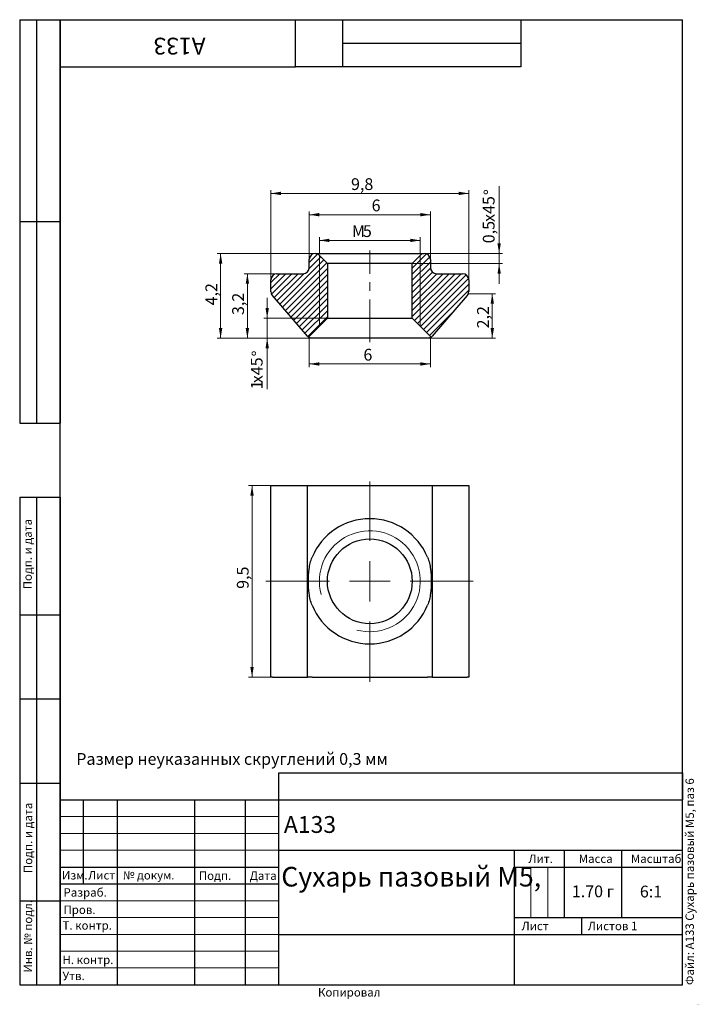
# Model space of a CAD drawing. Units: millimetres. Extents: x 8 to 210, y -1 to 292.
import ezdxf

# ---------------------------------------------------------------- set-up
doc = ezdxf.new("R2010")
doc.units = ezdxf.units.MM
doc.header["$PDSIZE"] = -1
doc.linetypes.add('CENTERX2', pattern=[20.32, 12.7, -2.54, 2.54, -2.54])
doc.styles.add('SLDTEXTSTYLE0', font='TXT', dxfattribs={"width": 0.7, "bigfont": 'bigfont'})
doc.styles.add('SLDTEXTSTYLE1', font='TXT', dxfattribs={"width": 0.7})
doc.dimstyles.new('SLDDIMSTYLE0', dxfattribs={"dimtxt": 3.5, "dimasz": 3, "dimexe": 0, "dimexo": 0.0625, "dimgap": 0.875, "dimtad": 2, "dimdec": 1, "dimlfac": 0.166667, "dimrnd": 1e-09, "dimzin": 12, "dimdsep": 46, "dimtxsty": 'SLDTEXTSTYLE1', "dimsah": 1, "dimcen": 0.09, "dimadec": 0, "dimazin": 3, "dimtfac": 1, "dimtdec": 1, "dimtofl": 0, "dimtmove": 0, "dimatfit": 3, "dimfxl": 0, "dimfrac": 2, "dimtolj": 1, "dimtzin": 12, "dimarcsym": 0})
doc.dimstyles.new('SLDDIMSTYLE1', dxfattribs={"dimtxt": 3.5, "dimasz": 3, "dimexe": 0, "dimexo": 0.0625, "dimgap": 0.875, "dimtad": 2, "dimdec": 1, "dimlfac": 0.166667, "dimrnd": 1e-09, "dimzin": 12, "dimdsep": 46, "dimtxsty": 'SLDTEXTSTYLE1', "dimsah": 1, "dimcen": 0.09, "dimadec": 0, "dimazin": 3, "dimtfac": 1, "dimtdec": 1, "dimtmove": 0, "dimatfit": 0, "dimfxl": 0, "dimfrac": 2, "dimtolj": 1, "dimtzin": 12, "dimarcsym": 0})
doc.dimstyles.new('SLDDIMSTYLE2', dxfattribs={"dimtxt": 3.5, "dimasz": 3, "dimexe": 0, "dimexo": 0.0625, "dimgap": 0.875, "dimtad": 2, "dimdec": 1, "dimlfac": 0.166667, "dimrnd": 1e-09, "dimdsep": 46, "dimtxsty": 'SLDTEXTSTYLE1', "dimsah": 1, "dimcen": 0.09, "dimadec": 0, "dimazin": 2, "dimtfac": 1, "dimtdec": 1, "dimtmove": 0, "dimatfit": 0, "dimfxl": 0, "dimfrac": 2, "dimtolj": 1, "dimtzin": 12, "dimarcsym": 0})

# ---------------------------------------------------------------- blocks, each defined once
blk = doc.blocks.new('SW_NOTE_0')
at = {"color": 0, "linetype": 'Continuous', "lineweight": 0, "insert": (37.2, 7.48), "char_height": 5.8208, "attachment_point": 2, "style": 'SLDTEXTSTYLE0'}
blk.add_mtext('Сухарь пазовый М5,', dxfattribs=at)
blk = doc.blocks.new('_D')
at = {"color": 7, "linetype": 'Continuous', "lineweight": 0}
for p, q in [((141.37, 210.51), (149.49, 210.51)), ((148.49, 210.51), (148.49, 197.27)), ((129.26, 197.27), (149.49, 197.27))]:
    blk.add_line(p, q, dxfattribs=at)
at = {"color": 7, "linetype": 'Continuous', "lineweight": 18}
for points in [[(148.49, 210.51), (147.99, 207.51), (148.99, 207.51)], [(148.49, 197.27), (148.99, 200.27), (147.99, 200.27)]]:
    blk.add_solid(points, dxfattribs=at)
at = {"color": 7, "linetype": 'Continuous', "lineweight": 18, "insert": (143.98, 200.21), "char_height": 3.5, "attachment_point": 1, "rotation": 90, "style": 'SLDTEXTSTYLE1'}
blk.add_mtext('2,2', dxfattribs=at)
blk = doc.blocks.new('_D_1')
at = {"color": 7, "linetype": 'Continuous', "lineweight": 0}
for p, q in [((94.09, 197.27), (94.09, 188.62)), ((130.09, 197.27), (130.09, 188.62)), ((94.09, 189.62), (130.09, 189.62))]:
    blk.add_line(p, q, dxfattribs=at)
at = {"color": 7, "linetype": 'Continuous', "lineweight": 18}
for points in [[(94.09, 189.62), (97.09, 189.12), (97.09, 190.12)], [(130.09, 189.62), (127.09, 190.12), (127.09, 189.12)]]:
    blk.add_solid(points, dxfattribs=at)
at = {"color": 7, "linetype": 'Continuous', "lineweight": 18, "insert": (110.19, 194.13), "char_height": 3.5, "attachment_point": 1, "style": 'SLDTEXTSTYLE1'}
blk.add_mtext('6', dxfattribs=at)
blk = doc.blocks.new('_D_2')
at = {"color": 7, "linetype": 'Continuous', "lineweight": 0}
for p, q in [((97.09, 222.47), (97.09, 227.37)), ((127.09, 226.37), (97.09, 226.37)), ((127.09, 222.47), (127.09, 227.37))]:
    blk.add_line(p, q, dxfattribs=at)
at = {"color": 7, "linetype": 'Continuous', "lineweight": 18}
for points in [[(97.09, 226.37), (100.09, 225.87), (100.09, 226.87)], [(127.09, 226.37), (124.09, 226.87), (124.09, 225.87)]]:
    blk.add_solid(points, dxfattribs=at)
at = {"color": 7, "linetype": 'Continuous', "lineweight": 18, "char_height": 3.5, "attachment_point": 1}
for s, insert, style in [('М', (106.77, 230.88), 'SLDTEXTSTYLE0'), ('5', (110.03, 230.88), 'SLDTEXTSTYLE1')]:
    blk.add_mtext(s, dxfattribs=dict(at, insert=insert, style=style))
blk = doc.blocks.new('_D_3')
at = {"color": 7, "linetype": 'Continuous', "lineweight": 0}
for p, q in [((94.09, 220.67), (94.09, 235.01)), ((130.09, 220.67), (130.09, 235.01)), ((94.09, 234.01), (130.09, 234.01))]:
    blk.add_line(p, q, dxfattribs=at)
at = {"color": 7, "linetype": 'Continuous', "lineweight": 18}
for points in [[(94.09, 234.01), (97.09, 233.51), (97.09, 234.51)], [(130.09, 234.01), (127.09, 234.51), (127.09, 233.51)]]:
    blk.add_solid(points, dxfattribs=at)
at = {"color": 7, "linetype": 'Continuous', "lineweight": 18, "insert": (112.63, 238.52), "char_height": 3.5, "attachment_point": 1, "style": 'SLDTEXTSTYLE1'}
blk.add_mtext('6', dxfattribs=at)
blk = doc.blocks.new('_D_4')
at = {"color": 7, "linetype": 'Continuous', "lineweight": 0}
for p, q in [((82.69, 214.67), (82.69, 241.34)), ((82.69, 240.34), (141.49, 240.34)), ((141.49, 214.67), (141.49, 241.34))]:
    blk.add_line(p, q, dxfattribs=at)
at = {"color": 7, "linetype": 'Continuous', "lineweight": 18}
for points in [[(82.69, 240.34), (85.69, 239.84), (85.69, 240.84)], [(141.49, 240.34), (138.49, 240.84), (138.49, 239.84)]]:
    blk.add_solid(points, dxfattribs=at)
at = {"color": 7, "linetype": 'Continuous', "lineweight": 18, "insert": (106.5, 244.85), "char_height": 3.5, "attachment_point": 1, "style": 'SLDTEXTSTYLE1'}
blk.add_mtext('9,8', dxfattribs=at)
blk = doc.blocks.new('_D_5')
at = {"color": 7, "linetype": 'Continuous', "lineweight": 0}
for p, q in [((84.49, 216.47), (74.69, 216.47)), ((75.69, 197.27), (75.69, 216.47)), ((94.91, 197.27), (74.69, 197.27))]:
    blk.add_line(p, q, dxfattribs=at)
at = {"color": 7, "linetype": 'Continuous', "lineweight": 18}
for points in [[(75.69, 216.47), (75.19, 213.47), (76.19, 213.47)], [(75.69, 197.27), (76.19, 200.27), (75.19, 200.27)]]:
    blk.add_solid(points, dxfattribs=at)
at = {"color": 7, "linetype": 'Continuous', "lineweight": 18, "insert": (71.18, 204.17), "char_height": 3.5, "attachment_point": 1, "rotation": 90, "style": 'SLDTEXTSTYLE1'}
blk.add_mtext('3,2', dxfattribs=at)
blk = doc.blocks.new('_D_6')
at = {"color": 7, "linetype": 'Continuous', "lineweight": 0}
for p, q in [((95.89, 222.47), (66.73, 222.47)), ((67.73, 197.27), (67.73, 222.47)), ((94.91, 197.27), (66.73, 197.27))]:
    blk.add_line(p, q, dxfattribs=at)
at = {"color": 7, "linetype": 'Continuous', "lineweight": 18}
for points in [[(67.73, 222.47), (67.23, 219.47), (68.23, 219.47)], [(67.73, 197.27), (68.23, 200.27), (67.23, 200.27)]]:
    blk.add_solid(points, dxfattribs=at)
at = {"color": 7, "linetype": 'Continuous', "lineweight": 18, "insert": (63.22, 207.04), "char_height": 3.5, "attachment_point": 1, "rotation": 90, "style": 'SLDTEXTSTYLE1'}
blk.add_mtext('4,2', dxfattribs=at)
blk = doc.blocks.new('_D_7')
at = {"color": 7, "linetype": 'Continuous', "lineweight": 0}
for p, q in [((81.58, 203.27), (81.58, 209.27)), ((99.49, 203.27), (80.58, 203.27)), ((81.58, 197.27), (81.58, 203.27)), ((94.91, 197.27), (80.58, 197.27)), ((81.58, 197.27), (81.58, 182.09))]:
    blk.add_line(p, q, dxfattribs=at)
at = {"color": 7, "linetype": 'Continuous', "lineweight": 18}
for points in [[(81.58, 203.27), (82.08, 206.27), (81.08, 206.27)], [(81.58, 197.27), (81.08, 194.27), (82.08, 194.27)]]:
    blk.add_solid(points, dxfattribs=at)
at = {"color": 7, "linetype": 'Continuous', "lineweight": 18, "char_height": 3.5, "attachment_point": 1, "rotation": 90}
for s, insert, style in [('%%d', (77.07, 191.87), 'SLDTEXTSTYLE1'), ('х45', (76.72, 183.9), 'SLDTEXTSTYLE0'), ('1', (76.72, 182.09), 'SLDTEXTSTYLE1')]:
    blk.add_mtext(s, dxfattribs=dict(at, insert=insert, style=style))
blk = doc.blocks.new('_D_8')
at = {"color": 7, "linetype": 'Continuous', "lineweight": 0}
for p, q in [((150.54, 222.47), (150.54, 242.49)), ((128.29, 222.47), (151.54, 222.47)), ((150.54, 219.47), (150.54, 222.47)), ((124.69, 219.47), (151.54, 219.47)), ((150.54, 219.47), (150.54, 213.47))]:
    blk.add_line(p, q, dxfattribs=at)
at = {"color": 7, "linetype": 'Continuous', "lineweight": 18}
for points in [[(150.54, 222.47), (151.04, 225.47), (150.04, 225.47)], [(150.54, 219.47), (150.04, 216.47), (151.04, 216.47)]]:
    blk.add_solid(points, dxfattribs=at)
at = {"color": 7, "linetype": 'Continuous', "lineweight": 18, "char_height": 3.5, "attachment_point": 1, "rotation": 90}
for s, insert, style in [('%%d', (146.03, 239.83), 'SLDTEXTSTYLE1'), ('х45', (145.68, 231.86), 'SLDTEXTSTYLE0'), ('0,5', (145.68, 225.52), 'SLDTEXTSTYLE1')]:
    blk.add_mtext(s, dxfattribs=dict(at, insert=insert, style=style))
blk = doc.blocks.new('_D_9')
at = {"color": 7, "linetype": 'Continuous', "lineweight": 0}
for p, q in [((94.91, 153.49), (76.07, 153.49)), ((77.07, 96.49), (77.07, 153.49)), ((94.91, 96.49), (76.07, 96.49))]:
    blk.add_line(p, q, dxfattribs=at)
at = {"color": 7, "linetype": 'Continuous', "lineweight": 18}
for points in [[(77.07, 153.49), (76.57, 150.49), (77.57, 150.49)], [(77.07, 96.49), (77.57, 99.49), (76.57, 99.49)]]:
    blk.add_solid(points, dxfattribs=at)
at = {"color": 7, "linetype": 'Continuous', "lineweight": 18, "insert": (72.56, 122.74), "char_height": 3.5, "attachment_point": 1, "rotation": 90, "style": 'SLDTEXTSTYLE1'}
blk.add_mtext('9,5', dxfattribs=at)
blk = doc.blocks.new('SW_CENTERMARKSYMBOL_0')
at = {"color": 0, "linetype": 'Continuous', "lineweight": 18}
for p, q in [((0, 12), (0, 29.68)), ((0, 0), (0, 6)), ((-12, 0), (-30.92, 0)), ((0, 0), (-6, 0)), ((0, 0), (0, -6)), ((0, 0), (6, 0)), ((12, 0), (30.68, 0)), ((0, -12), (0, -29.9))]:
    blk.add_line(p, q, dxfattribs=at)

msp = doc.modelspace()

# ---------------------------------------------------------------- hatches: boundary and pattern name
at = {"linetype": 'Continuous', "lineweight": 18}
h = msp.add_hatch(dxfattribs=at)
h.set_pattern_fill('ANSI31', scale=0.4, angle=3e-322, style=0)
edge = h.paths.add_edge_path(flags=0)
edge.add_arc((84.49, 214.67), 1.8, 90, 180)
edge.add_line((82.69, 214.67), (82.69, 211.14))
edge.add_arc((84.49, 211.14), 1.8, 180, 220.8151)
edge.add_line((83.13, 209.96), (93.55, 197.89))
edge.add_arc((94.91, 199.07), 1.8, 220.8151, 233.4982)
edge.add_line((93.84, 197.62), (99.49, 203.27))
edge.add_line((99.49, 203.27), (99.49, 219.47))
edge.add_line((99.49, 219.47), (96.49, 222.47))
edge.add_line((96.49, 222.47), (95.89, 222.47))
edge.add_arc((95.89, 220.67), 1.8, 90, 180)
edge.add_line((94.09, 220.67), (94.09, 218.27))
edge.add_arc((92.29, 218.27), 1.8, -90, 0, ccw=False)
edge.add_line((92.29, 216.47), (84.49, 216.47))
h = msp.add_hatch(dxfattribs=at)
h.set_pattern_fill('ANSI31', scale=0.4, angle=3e-322, style=0)
edge = h.paths.add_edge_path(flags=0)
edge.add_arc((139.69, 214.67), 1.8, 0, 90)
edge.add_line((139.69, 216.47), (131.89, 216.47))
edge.add_arc((131.89, 218.27), 1.8, 180, 270, ccw=False)
edge.add_line((130.09, 218.27), (130.09, 220.67))
edge.add_arc((128.29, 220.67), 1.8, 0, 90)
edge.add_line((128.29, 222.47), (127.69, 222.47))
edge.add_line((127.69, 222.47), (124.69, 219.47))
edge.add_line((124.69, 219.47), (124.69, 203.27))
edge.add_line((124.69, 203.27), (130.33, 197.62))
edge.add_arc((129.26, 199.07), 1.8, 306.5018, 319.1849)
edge.add_line((130.63, 197.89), (141.05, 209.96))
edge.add_arc((139.69, 211.14), 1.8, 319.1849, 360)
edge.add_line((141.49, 211.14), (141.49, 214.67))

# ---------------------------------------------------------------- linework, layer by layer
at = {"color": 7, "linetype": 'Continuous', "lineweight": 25}
for p, q in [((8, 292), (20, 292)), ((8, 292), (8, 172)), ((13, 292), (13, 172)), ((20, 5), (20, 292)), ((20, 292), (205, 292)), ((20, 278), (20, 292)), ((20, 292), (90, 292)), ((20, 292), (20, 172)), ((90, 278), (90, 292)), ((90, 292), (157, 292)), ((104, 292), (104, 278)), ((157, 292), (157, 278)), ((205, 5), (205, 292)), ((104, 285), (157, 285)), ((20, 278), (90, 278)), ((157, 278), (90, 278)), ((8, 232), (20, 232)), ((94.09, 218.27), (94.09, 220.67)), ((95.89, 222.47), (96.49, 222.47)), ((99.49, 219.47), (96.49, 222.47)), ((96.49, 222.47), (127.69, 222.47)), ((127.69, 222.47), (124.69, 219.47)), ((127.69, 222.47), (128.29, 222.47)), ((130.09, 220.67), (130.09, 218.27)), ((124.69, 219.47), (99.49, 219.47)), ((99.49, 219.47), (99.49, 203.27)), ((124.69, 203.27), (124.69, 219.47)), ((82.69, 211.14), (82.69, 214.67)), ((84.49, 216.47), (92.29, 216.47)), ((131.89, 216.47), (139.69, 216.47)), ((141.49, 214.67), (141.49, 211.14)), ((93.55, 197.89), (83.13, 209.96)), ((141.05, 209.96), (130.63, 197.89)), ((93.84, 197.62), (99.49, 203.27)), ((99.49, 203.27), (124.69, 203.27)), ((124.69, 203.27), (130.33, 197.62)), ((129.26, 197.27), (94.91, 197.27)), ((8, 172), (20, 172)), ((82.69, 96.49), (82.69, 153.49)), ((82.69, 153.49), (83.13, 153.49)), ((83.13, 153.49), (93.55, 153.49)), ((93.55, 96.49), (93.55, 153.49)), ((93.55, 153.49), (94.91, 153.49)), ((94.91, 153.49), (129.26, 153.49)), ((129.26, 153.49), (130.63, 153.49)), ((130.63, 153.49), (130.63, 96.49)), ((130.63, 153.49), (141.05, 153.49)), ((141.05, 153.49), (141.49, 153.49)), ((141.49, 153.49), (141.49, 96.49)), ((8, 150), (20, 150)), ((8, 150), (8, 5)), ((13, 150), (13, 5)), ((20, 150), (20, 5)), ((8, 115), (20, 115)), ((83.13, 96.49), (82.69, 96.49)), ((83.13, 96.49), (93.55, 96.49)), ((94.91, 96.49), (93.55, 96.49)), ((94.91, 96.49), (129.26, 96.49)), ((130.63, 96.49), (129.26, 96.49)), ((130.63, 96.49), (141.05, 96.49)), ((141.49, 96.49), (141.05, 96.49)), ((8, 90), (20, 90)), ((85, 60), (85, 68)), ((85, 68), (205, 68)), ((205, 68), (205, 60)), ((8, 65), (20, 65)), ((20, 5), (20, 60)), ((20, 60), (205, 60)), ((27, 35), (27, 60)), ((37, 60), (37, 5)), ((60, 60), (60, 5)), ((75, 60), (75, 5)), ((85, 5), (85, 60)), ((205, 5), (205, 60)), ((85, 45), (205, 45)), ((155, 45), (155, 5)), ((170, 25), (170, 45)), ((187, 25), (187, 45)), ((20, 40), (85, 40)), ((155, 40), (205, 40)), ((20, 35), (85, 35)), ((8, 30), (20, 30)), ((155, 25), (205, 25)), ((175, 25), (175, 20)), ((85, 20), (205, 20)), ((8, 5), (20, 5)), ((20, 5), (205, 5)), ((20, 5), (205, 5))]:
    msp.add_line(p, q, dxfattribs=at)
at = {"color": 7, "linetype": 'CENTERX2', "lineweight": 18}
msp.add_line((112.09, 196.13), (112.09, 223.33), dxfattribs=at)
at = {"color": 7, "linetype": 'Continuous', "lineweight": 18}
for p, q in [((97.09, 200.87), (97.09, 221.87)), ((127.09, 200.87), (127.09, 221.87)), ((93.55, 197.89), (94.09, 197.27)), ((94.09, 197.27), (94.91, 197.27)), ((130.09, 197.27), (129.26, 197.27)), ((130.63, 197.89), (130.09, 197.27)), ((20, 55), (85, 55)), ((20, 50), (85, 50)), ((20, 45), (85, 45)), ((160, 40), (160, 25)), ((165, 40), (165, 25)), ((20, 30), (85, 30)), ((20, 25), (85, 25)), ((20, 20), (85, 20)), ((20, 15), (85, 15)), ((20, 10), (85, 10))]:
    msp.add_line(p, q, dxfattribs=at)
at = {"color": 7, "linetype": 'Continuous', "lineweight": 25}
msp.add_circle((112.09, 124.99), 12.6, dxfattribs=at)
for centre, radius, start, end in [((95.89, 220.67), 1.8, 90, 180), ((128.29, 220.67), 1.8, 0, 90), ((92.29, 218.27), 1.8, 270, 0), ((131.89, 218.27), 1.8, 180, 270), ((84.49, 214.67), 1.8, 90, 180), ((139.69, 214.67), 1.8, 0, 90), ((84.49, 211.14), 1.8, 180, 220.8151), ((139.69, 211.14), 1.8, 319.1849, 0), ((94.91, 199.07), 1.8, 220.8151, 233.4982), ((129.26, 199.07), 1.8, 306.5018, 319.1849), ((112.09, 124.99), 18.6, 22.5641, 157.4359), ((112.09, 124.99), 18.6, 202.5641, 337.4359)]:
    msp.add_arc(centre, radius, start, end, dxfattribs=at)
at = {"color": 7, "linetype": 'Continuous', "lineweight": 18}
msp.add_arc((112.09, 124.99), 15, 255, 195, dxfattribs=at)
at = {"color": 7, "linetype": 'Continuous', "lineweight": 25}
for points, knots in [([(94.91, 197.27), (94.68, 197.27), (94.51, 197.31), (94.24, 197.4), (94.14, 197.44), (93.9, 197.57), (93.84, 197.62), (93.84, 197.62)], [0, 0, 0, 0, 0.25, 0.25, 0.5, 0.5, 1, 1, 1, 1]), ([(130.33, 197.62), (130.33, 197.62), (130.27, 197.57), (130.04, 197.44), (129.94, 197.4), (129.67, 197.31), (129.5, 197.27), (129.26, 197.27)], [0, 0, 0, 0, 0.5, 0.5, 0.75, 0.75, 1, 1, 1, 1]), ([(94.91, 117.86), (94.68, 118.42), (94.51, 119.01), (94.24, 120.19), (94.14, 120.78), (93.9, 122.59), (93.84, 123.79), (93.84, 126.2), (93.9, 127.4), (94.14, 129.2), (94.24, 129.8), (94.51, 130.98), (94.68, 131.56), (94.91, 132.13)], [0, 0, 0, 0, 0.125, 0.125, 0.25, 0.25, 0.5, 0.5, 0.75, 0.75, 0.875, 0.875, 1, 1, 1, 1]), ([(129.26, 132.13), (129.5, 131.56), (129.67, 130.98), (129.94, 129.8), (130.04, 129.2), (130.27, 127.4), (130.33, 126.19), (130.33, 123.79), (130.27, 122.59), (130.04, 120.79), (129.94, 120.19), (129.67, 119.01), (129.5, 118.42), (129.26, 117.86)], [0, 0, 0, 0, 0.125, 0.125, 0.25, 0.25, 0.5, 0.5, 0.75, 0.75, 0.875, 0.875, 1, 1, 1, 1])]:
    msp.add_open_spline(points, degree=3, knots=knots, dxfattribs=at)
at = {"color": 7, "linetype": 'Continuous', "lineweight": 0}
msp.add_point((141.37, 210.51), dxfattribs=at)

# ---------------------------------------------------------------- block references
at = {"color": 7, "linetype": 'Continuous', "lineweight": 18}
msp.add_blockref('SW_CENTERMARKSYMBOL_0', (112.09, 124.99), dxfattribs=at)
at = {"color": 7, "linetype": 'Continuous', "lineweight": 0}
msp.add_blockref('SW_NOTE_0', (87.19, 32.57), dxfattribs=at)

# ---------------------------------------------------------------- texts
for s, insert, char_height, attachment_point, rotation, style in [('A133', (55.51, 281.64), 5, 2, 180, 'SLDTEXTSTYLE1'), ('Подп. и дата', (9.1, 122.62), 2.5, 1, 90, 'SLDTEXTSTYLE0'), ('Файл: A133 Сухарь пазовый М5, паз 6', (205.94, 4.94), 2.5, 1, 90, 'SLDTEXTSTYLE0'), ('Подп. и дата', (9.22, 38.23), 2.5, 1, 90, 'SLDTEXTSTYLE0'), ('Инв. № подл.', (9.2, 8.61), 2.5, 1, 90, 'SLDTEXTSTYLE0')]:
    msp.add_mtext(s, dxfattribs=dict(at, insert=insert, char_height=char_height, attachment_point=attachment_point, rotation=rotation, style=style))
for s, insert, char_height, attachment_point, style in [('Размер неуказанных скруглений 0,3 мм', (24.82, 73.91), 3.5, 1, 'SLDTEXTSTYLE0'), ('A133', (94.3, 55.17), 5, 2, 'SLDTEXTSTYLE1'), ('Масштаб', (189.71, 43.74), 2.5, 1, 'SLDTEXTSTYLE0'), ('Лит.', (159.24, 43.74), 2.5, 1, 'SLDTEXTSTYLE0'), ('Масса', (174.2, 43.74), 2.5, 1, 'SLDTEXTSTYLE0'), ('Изм.', (20.56, 38.82), 2.5, 1, 'SLDTEXTSTYLE0'), ('Лист', (28.36, 38.82), 2.5, 1, 'SLDTEXTSTYLE0'), ('№ докум.', (38.71, 38.82), 2.5, 1, 'SLDTEXTSTYLE0'), ('Подп.', (61.26, 38.7), 2.5, 1, 'SLDTEXTSTYLE0'), ('Дата', (76.38, 38.7), 2.5, 1, 'SLDTEXTSTYLE0'), ('Разраб.', (21.02, 33.71), 2.5, 1, 'SLDTEXTSTYLE0'), ('1.70 г', (178.42, 34.53), 3.5, 2, 'SLDTEXTSTYLE0'), ('6:1', (195.69, 34.48), 3.5, 2, 'SLDTEXTSTYLE1'), ('Пров.', (21.02, 28.56), 2.5, 1, 'SLDTEXTSTYLE0'), ('Т. контр.', (20.74, 23.9), 2.5, 1, 'SLDTEXTSTYLE0'), ('Лист', (157.21, 23.73), 2.5, 1, 'SLDTEXTSTYLE0'), ('Листов 1', (176.92, 23.73), 2.5, 1, 'SLDTEXTSTYLE0'), ('Н. контр.', (20.74, 13.67), 2.5, 1, 'SLDTEXTSTYLE0'), ('Утв.', (20.74, 8.89), 2.5, 1, 'SLDTEXTSTYLE0'), ('Копировал', (96.68, 4.01), 2.5, 1, 'SLDTEXTSTYLE0'), ('Версия 3', (209.46, -0.67), 0.1, 1, 'SLDTEXTSTYLE0')]:
    msp.add_mtext(s, dxfattribs=dict(at, insert=insert, char_height=char_height, attachment_point=attachment_point, style=style))

# ---------------------------------------------------------------- dimensions: what is measured, and where the dimension line sits
at = {"color": 7, "linetype": 'Continuous', "lineweight": 18}
for base, p1, p2, angle, picture, middle in [((141.49, 240.34), (82.69, 214.67), (141.49, 214.67), 0, '_D_4', (109.67, 240.34)), ((130.09, 234.01), (94.09, 220.67), (130.09, 220.67), 0, '_D_3', (113.89, 234.01)), ((67.73, 222.47), (94.91, 197.27), (95.89, 222.47), 90, '_D_6', (67.73, 210.39)), ((75.69, 216.47), (94.91, 197.27), (84.49, 216.47), 90, '_D_5', (75.69, 207.34)), ((148.49, 197.27), (141.37, 210.51), (129.26, 197.27), 90, '_D', (148.49, 203.38)), ((130.09, 189.62), (94.09, 197.27), (130.09, 197.27), 0, '_D_1', (111.45, 189.62)), ((77.07, 153.49), (94.91, 96.49), (94.91, 153.49), 90, '_D_9', (77.07, 125.91))]:
    dim = msp.add_linear_dim(base=base, p1=p1, p2=p2, angle=angle, dimstyle='SLDDIMSTYLE0', dxfattribs=at)
    dim.commit()
    dim.dimension.update_dxf_attribs({"geometry": picture, "text_midpoint": middle, "dimtype": 160})
for base, p1, p2, angle, text, dimstyle, picture, middle in [((150.54, 222.47), (124.69, 219.47), (128.29, 222.47), 90, '<>х45%%d', 'SLDDIMSTYLE2', '_D_8', (150.54, 234.01)), ((97.09, 226.37), (127.09, 222.47), (97.09, 222.47), 0, 'М', 'SLDDIMSTYLE0', '_D_2', (109.67, 226.37)), ((81.58, 203.27), (94.91, 197.27), (99.49, 203.27), 90, '<>х45%%d', 'SLDDIMSTYLE1', '_D_7', (81.58, 188.31))]:
    dim = msp.add_linear_dim(base=base, p1=p1, p2=p2, angle=angle, text=text, dimstyle=dimstyle, dxfattribs=at)
    dim.commit()
    dim.dimension.update_dxf_attribs({"geometry": picture, "text_midpoint": middle, "dimtype": 160})

doc.saveas('drawing.dxf')
